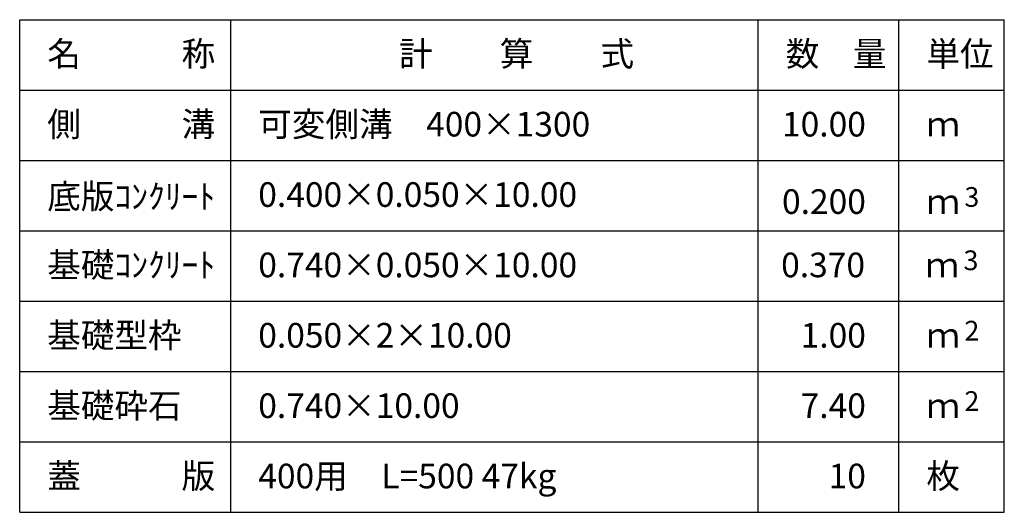
# Model space of a CAD drawing. Extents: x -59745 to 24355, y -90622 to -31222.
# Drawn here: x -28683 to -14683, y -65698 to -58698 of the extents above; entities that cross this region are included whole.
import ezdxf
from ezdxf.enums import TextEntityAlignment as Align

# ---------------------------------------------------------------- set-up
doc = ezdxf.new("R2010")
doc.units = 0
doc.header["$LTSCALE"] = 100
doc.header["$MEASUREMENT"] = 0
doc.layers.add('D-STR-HTXT（旗揚げ）', color=7, linetype='CONTINUOUS', lineweight=25)
doc.layers.add('D-STR-TXT（文字）', color=7, linetype='CONTINUOUS', lineweight=25)
doc.styles.add('ＭＳ ゴシック', font='txt')

msp = doc.modelspace()

# ---------------------------------------------------------------- linework, layer by layer
at = {"layer": 'D-STR-HTXT（旗揚げ）', "color": 4, "linetype": 'Continuous'}
for p, q in [((-28682.7, -58697.8), (-14682.7, -58697.8)), ((-28682.7, -65697.8), (-28682.7, -58697.8)), ((-25682.7, -65697.8), (-25682.7, -58697.8)), ((-18182.7, -65697.8), (-18182.7, -58697.8)), ((-16182.7, -61897.8), (-16182.7, -58697.8)), ((-16182.7, -65697.8), (-16182.7, -58697.8)), ((-14682.7, -65697.8), (-14682.7, -58697.8)), ((-28682.7, -59697.8), (-14682.7, -59697.8)), ((-28682.7, -60697.8), (-14682.7, -60697.8)), ((-28682.7, -61697.8), (-14682.7, -61697.8)), ((-28682.7, -62697.8), (-14682.7, -62697.8)), ((-28682.7, -63697.8), (-14682.7, -63697.8)), ((-28682.7, -64697.8), (-14682.7, -64697.8)), ((-28682.7, -65697.8), (-14682.7, -65697.8))]:
    msp.add_line(p, q, dxfattribs=at)

# ---------------------------------------------------------------- texts
at = {"layer": 'D-STR-TXT（文字）', "color": 2, "linetype": 'Continuous', "style": 'ＭＳ ゴシック'}
for s, height, p in [('名\u3000\u3000\u3000称', 350, (-28290.5, -59357.5)), ('計\u3000\u3000算\u3000\u3000式', 350, (-23289.7, -59357.5)), ('数\u3000量', 350, (-17790.5, -59357.5)), ('単位', 350, (-15790.5, -59357.5)), ('側\u3000\u3000\u3000溝', 350, (-28290.5, -60357.5)), ('可変側溝\u3000400×1300', 350, (-25290.5, -60357.5)), ('ｍ', 350, (-15790.5, -60357.5)), ('底版ｺﾝｸﾘｰﾄ', 350, (-28290.5, -61384.1)), ('0.400×0.050×10.00', 350, (-25290.5, -61357.5)), ('3', 280, (-15250.2, -61357.1)), ('ｍ', 350, (-15790.5, -61457.5)), ('基礎ｺﾝｸﾘｰﾄ', 350, (-28290.5, -62357.5)), ('0.740×0.050×10.00', 350, (-25290.5, -62357.5)), ('3', 280, (-15262.7, -62257.1)), ('ｍ', 350, (-15802.9, -62357.5)), ('基礎型枠', 350, (-28290.5, -63357.5)), ('2', 280, (-15250.2, -63257.1)), ('0.050×2×10.00', 350, (-25290.5, -63357.5)), ('ｍ', 350, (-15790.5, -63357.5)), ('基礎砕石', 350, (-28290.5, -64357.5)), ('2', 280, (-15250.2, -64257.1)), ('0.740×10.00', 350, (-25290.5, -64357.5)), ('ｍ', 350, (-15790.5, -64357.5)), ('蓋\u3000\u3000\u3000版', 350, (-28290.5, -65357.5)), ('枚', 350, (-15790.5, -65357.5)), ('400用\u3000L=500 47kg', 350, (-25290.5, -65357.5))]:
    msp.add_text(s, height=height, dxfattribs=at).set_placement(p)
for s, p in [('10.00', (-16650.7, -60357.5)), ('0.200', (-16650.7, -61457.5)), ('0.370', (-16663.1, -62357.5)), ('1.00', (-16650.7, -63357.5)), ('7.40', (-16650.7, -64357.5)), ('10', (-16650.7, -65357.5))]:
    msp.add_text(s, height=350, dxfattribs=at).set_placement(p, align=Align.RIGHT)

doc.saveas('drawing.dxf')
